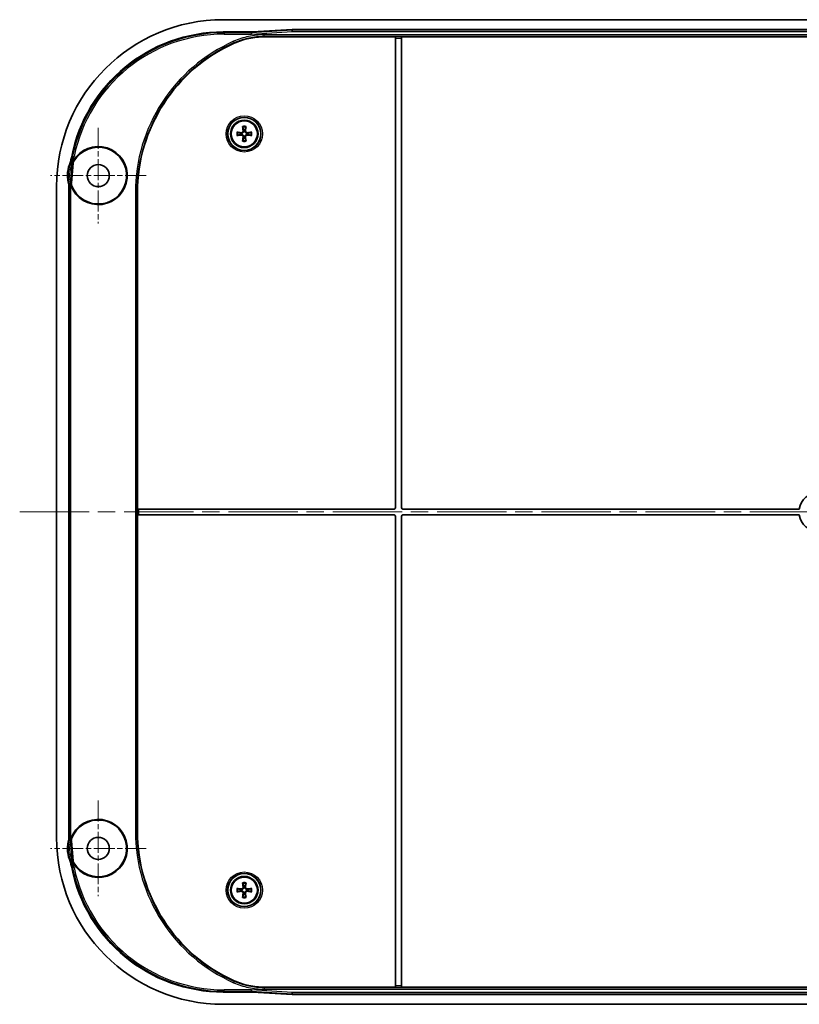
# Model space of a CAD drawing. Units: millimetres. Extents: x 36 to 5355, y 20 to 863.
# Drawn here: x 1854 to 2012, y 440 to 640 of the extents above; entities that cross this region are included whole.
import ezdxf

# ---------------------------------------------------------------- set-up
doc = ezdxf.new("R2010")
doc.units = ezdxf.units.MM
doc.header["$LTSCALE"] = 2.5
doc.linetypes.add('CHAIN', pattern=[0.3543, 0.2362, -0.0295, 0.0591, -0.0295])
for name, color, linetype, lineweight in [('Center Mark (ISO)', 131, 'Continuous', 18), ('Centerline (ISO)', 131, 'Continuous', 18), ('Visible (ISO)', 7, 'Continuous', 35), ('Visible Narrow (ISO)', 7, 'Continuous', 25)]:
    doc.layers.add(name, color=color, linetype=linetype, lineweight=lineweight)

msp = doc.modelspace()

# ---------------------------------------------------------------- linework, layer by layer
at = {"layer": 'Center Mark (ISO)', "linetype": 'CHAIN', "ltscale": 7.222748}
for p, q in [((1869.6018, 618.2458), (1869.6018, 598.7458)), ((1879.3518, 608.4958), (1859.8518, 608.4958)), ((1869.6018, 481.2458), (1869.6018, 461.7458)), ((1879.3518, 471.4958), (1859.8518, 471.4958))]:
    msp.add_line(p, q, dxfattribs=at)
at = {"layer": 'Centerline (ISO)', "linetype": 'CHAIN', "ltscale": 23.990969}
msp.add_line((1853.6018, 539.9958), (2179.1018, 539.9958), dxfattribs=at)
at = {"layer": 'Visible (ISO)'}
for p, q in [((2137.6269, 640.2458), (1895.0766, 640.2458)), ((1895.0803, 637.7439), (1901.0471, 637.7439)), ((1900.8409, 637.6012), (1901.0471, 637.7439)), ((1901.0471, 637.7439), (1909.0766, 638.2458)), ((1909.0766, 638.2458), (2123.6269, 638.2458)), ((1909.0766, 638.2458), (1909.0807, 638.1162)), ((1930.1518, 636.7633), (1903.4348, 636.7633)), ((1930.1518, 636.7629), (1930.1518, 636.7633)), ((1930.1518, 636.4631), (1930.1518, 636.7629)), ((1930.1518, 636.4631), (1930.1518, 540.8958)), ((1931.3518, 636.7633), (1931.3518, 636.7629)), ((2101.3518, 636.7633), (1931.3518, 636.7633)), ((1931.3518, 636.7629), (1931.3518, 636.4631)), ((1931.3518, 540.8958), (1931.3518, 636.4631)), ((1863.9858, 606.917), (1864.3676, 611.0715)), ((1864.5004, 611.0286), (1864.1243, 606.935)), ((1861.1018, 606.2709), (1861.1018, 473.7207)), ((1863.6036, 473.7244), (1863.6036, 606.2672)), ((1877.5772, 540.5958), (1877.5772, 604.9958)), ((1877.5772, 539.3958), (1877.5772, 540.5958)), ((1877.5772, 540.5958), (1877.8772, 540.5958)), ((1877.5772, 474.9958), (1877.5772, 539.3958)), ((1877.8772, 539.3958), (1877.5772, 539.3958)), ((1929.8518, 540.5958), (1877.8772, 540.5958)), ((1877.8772, 539.3958), (1929.8518, 539.3958)), ((2012.397, 540.5958), (1931.6518, 540.5958)), ((1931.6518, 539.3958), (2012.397, 539.3958)), ((1930.1518, 539.0958), (1930.1518, 443.5285)), ((1931.3518, 443.5285), (1931.3518, 539.0958)), ((1864.3676, 468.9201), (1863.9858, 473.0745)), ((1864.1243, 473.0566), (1864.5004, 468.963)), ((1903.4348, 443.2283), (1930.1518, 443.2283)), ((1930.1518, 443.2287), (1930.1518, 443.5285)), ((1930.1518, 443.2283), (1930.1518, 443.2287)), ((1931.3518, 443.5285), (1931.3518, 443.2287)), ((1931.3518, 443.2287), (1931.3518, 443.2283)), ((1931.3518, 443.2283), (2101.3518, 443.2283)), ((1901.0471, 442.2476), (1895.0803, 442.2476)), ((1901.0471, 442.2476), (1900.8409, 442.3904)), ((1909.0766, 441.7458), (1901.0471, 442.2476)), ((1909.0766, 441.7458), (1909.0807, 441.8754)), ((2123.6269, 441.7458), (1909.0766, 441.7458)), ((1895.0766, 439.7458), (2137.6269, 439.7458))]:
    msp.add_line(p, q, dxfattribs=at)
for centre, radius in [((1899.3518, 616.9958), 3.3555), ((1899.3518, 616.9958), 2.8), ((1899.3518, 616.9958), 2.6569), ((1869.6018, 608.4958), 2.25), ((1869.6018, 471.4958), 2.25), ((1899.3518, 462.9958), 3.3555), ((1899.3518, 462.9958), 2.8), ((1899.3518, 462.9958), 2.6569)]:
    msp.add_circle(centre, radius, dxfattribs=at)
for centre, radius, start, end in [((1910.9518, 604.9958), 33.3745, 114.135469, 180), ((1899.3518, 616.9958), 0.7522, 81.701022, 98.298978), ((1899.3518, 616.9958), 0.7522, 171.701022, 188.298978), ((1899.3518, 616.9958), 0.7522, 261.701022, 278.298978), ((1899.3518, 616.9958), 0.7522, 351.701022, 8.298978), ((1869.6018, 608.4958), 5.9127, 200.067205, 149.627225), ((1869.6018, 608.4958), 5.7765, 200.234308, 149.265692), ((1869.6018, 608.4958), 6.2765, 159.264273, 197.195882), ((2016.3518, 539.9958), 4, 8.626927, 171.373073), ((1929.8518, 540.8958), 0.3, 270, 0), ((1929.8518, 539.0958), 0.3, 0, 90), ((1931.6518, 540.8958), 0.3, 180, 270), ((1931.6518, 539.0958), 0.3, 90, 180), ((2016.3518, 539.9958), 4, 188.626927, 351.373073), ((1869.6018, 471.4958), 5.9127, 210.372775, 159.932795), ((1869.6018, 471.4958), 5.7765, 210.734308, 159.765692), ((1869.6018, 471.4958), 6.2765, 162.804118, 200.735727), ((1910.9518, 474.9958), 33.3745, 180, 245.864531), ((1899.3518, 462.9958), 0.7522, 81.701022, 98.298978), ((1899.3518, 462.9958), 0.7522, 171.701022, 188.298978), ((1899.3518, 462.9958), 0.7522, 261.701022, 278.298978), ((1899.3518, 462.9958), 0.7522, 351.701022, 8.298978)]:
    msp.add_arc(centre, radius, start, end, dxfattribs=at)
for centre, major_axis, ratio, start_param, end_param in [((1895.1269, 606.2207), (-24.0772, 24.0772), 0.99852398, 5.4985257, 7.06784492), ((1895.1269, 606.2207), (-22.3068, 22.3068), 0.99852398, 5.4985257, 6.87405833), ((1899.661, 617.0472), (0.8184, -4.9225), 0.08715574, 4.39754858, 4.56044699), ((1899.0425, 617.0472), (0.8184, 4.9225), 0.08715574, 4.86433097, 5.02722938), ((1899.3003, 616.6865), (-4.9225, 0.8184), 0.08715574, 4.86433097, 5.02722938), ((1899.3003, 617.3051), (4.9225, 0.8184), 0.08715574, 4.39754858, 4.56044699), ((1899.661, 616.9444), (-0.8184, -4.9225), 0.08715574, 4.86433097, 5.02722938), ((1899.0425, 616.9444), (-0.8184, 4.9225), 0.08715574, 4.39754858, 4.56044699), ((1899.4032, 616.6865), (-4.9225, -0.8184), 0.08715574, 4.39754858, 4.56044699), ((1899.4032, 617.3051), (4.9225, -0.8184), 0.08715574, 4.86433097, 5.02722938), ((1895.1269, 606.2207), (-22.3068, 22.3068), 0.99852398, 0.77282693, 0.78465961), ((1895.1269, 473.7709), (-24.0772, -24.0772), 0.99852398, 5.4985257, 7.06784492), ((1895.1269, 473.7709), (-22.3068, -22.3068), 0.99852398, 5.4985257, 5.51035838), ((1895.1269, 473.7709), (-22.3068, -22.3068), 0.99852398, 5.69231229, 7.06784492), ((1899.3003, 462.6865), (-4.9225, 0.8184), 0.08715574, 4.86433097, 5.02722938), ((1899.661, 463.0472), (0.8184, -4.9225), 0.08715574, 4.39754858, 4.56044699), ((1899.0425, 463.0472), (0.8184, 4.9225), 0.08715574, 4.86433097, 5.02722938), ((1899.4032, 462.6865), (-4.9225, -0.8184), 0.08715574, 4.39754858, 4.56044699), ((1899.3003, 463.3051), (4.9225, 0.8184), 0.08715574, 4.39754858, 4.56044699), ((1899.661, 462.9444), (-0.8184, -4.9225), 0.08715574, 4.86433097, 5.02722938), ((1899.0425, 462.9444), (-0.8184, 4.9225), 0.08715574, 4.39754858, 4.56044699), ((1899.4032, 463.3051), (4.9225, -0.8184), 0.08715574, 4.86433097, 5.02722938)]:
    msp.add_ellipse(centre, major_axis=major_axis, ratio=ratio, start_param=start_param, end_param=end_param, dxfattribs=at)
for points, knots in [([(1900.8409, 637.6012), (1900.8402, 637.5998), (1900.84, 637.591), (1900.8404, 637.5597), (1900.841, 637.5373), (1900.8429, 637.4821), (1900.8441, 637.4493), (1900.847, 637.3781), (1900.8486, 637.3398), (1900.8502, 637.3014)], [0, 0, 0, 0, 0.384052, 0.384052, 0.768104, 0.768104, 1.152156, 1.152156, 1.536208, 1.536208, 1.536208, 1.536208]), ([(1909.0807, 638.1162), (1909.0815, 638.1149), (1909.0822, 638.1061), (1909.0838, 638.0748), (1909.0846, 638.0524), (1909.0861, 637.9972), (1909.0869, 637.9644), (1909.0885, 637.8932), (1909.0893, 637.8548), (1909.09, 637.8164)], [0, 0, 0, 0, 0.3840515, 0.3840515, 0.768103, 0.768103, 1.1521545, 1.1521545, 1.536206, 1.536206, 1.536206, 1.536206]), ([(1897.3051, 635.4528), (1898.2664, 635.8835), (1899.2705, 636.2117), (1901.3308, 636.6522), (1902.3813, 636.7633), (1903.4348, 636.7633)], [0, 0, 0, 0, 0.316036338, 0.316036338, 0.632065655, 0.632065655, 0.632065655, 0.632065655]), ([(1899.2432, 617.7401), (1899.2455, 617.7288), (1899.2475, 617.7175), (1899.2604, 617.6284), (1899.255, 617.5434), (1899.2182, 617.4241), (1899.2014, 617.3856), (1899.1584, 617.3127), (1899.1322, 617.2783), (1899.0692, 617.2154), (1899.0348, 617.1892), (1898.962, 617.1462), (1898.9235, 617.1293), (1898.8041, 617.0926), (1898.7192, 617.0871), (1898.6414, 617.0984), (1898.6301, 617.1), (1898.6188, 617.102), (1898.6074, 617.1044)], [-0.110677855, -0.110677855, -0.110677855, -0.110677855, -0.106793518, -0.106793518, -0.080095138, -0.080095138, -0.066745948, -0.066745948, -0.053396759, -0.053396759, -0.040047569, -0.040047569, -0.026698379, -0.026698379, 0, 0, 0, 0.003884337, 0.003884337, 0.003884337, 0.003884337]), ([(1899.1131, 617.7218), (1899.121, 617.6697), (1899.1193, 617.6123), (1899.093, 617.5027), (1899.0684, 617.4504), (1899.0064, 617.3643), (1898.965, 617.3246), (1898.8699, 617.265), (1898.8162, 617.2451), (1898.7203, 617.2283), (1898.6725, 617.2273), (1898.6258, 617.2345)], [0, 0, 0, 0, 0.0159939883, 0.0159939883, 0.0319879766, 0.0319879766, 0.0478494771, 0.0478494771, 0.0637109777, 0.0637109777, 0.0772324549, 0.0772324549, 0.0772324549, 0.0772324549]), ([(1899.0354, 618.329), (1899.033, 618.3356), (1899.0301, 618.3455), (1899.0243, 618.3682), (1899.0202, 618.386), (1899.0135, 618.419), (1899.0096, 618.4402), (1899.0042, 618.4727), (1899.0017, 618.4892), (1898.9997, 618.5037)], [0.0504531653, 0.0504531653, 0.0504531653, 0.0504531653, 0.054935978, 0.054935978, 0.0604109936, 0.0604109936, 0.0658984783, 0.0658984783, 0.0702751219, 0.0702751219, 0.0702751219, 0.0702751219]), ([(1900.0961, 617.1044), (1900.0847, 617.102), (1900.0734, 617.1), (1899.9843, 617.0871), (1899.8994, 617.0926), (1899.78, 617.1293), (1899.7415, 617.1462), (1899.6687, 617.1892), (1899.6343, 617.2154), (1899.5713, 617.2783), (1899.5451, 617.3127), (1899.5021, 617.3856), (1899.4853, 617.4241), (1899.4485, 617.5434), (1899.4431, 617.6284), (1899.4543, 617.7061), (1899.456, 617.7175), (1899.458, 617.7288), (1899.4603, 617.7401)], [-0.110677855, -0.110677855, -0.110677855, -0.110677855, -0.106793518, -0.106793518, -0.080095138, -0.080095138, -0.066745948, -0.066745948, -0.053396759, -0.053396759, -0.040047569, -0.040047569, -0.026698379, -0.026698379, 0, 0, 0, 0.003884337, 0.003884337, 0.003884337, 0.003884337]), ([(1900.0777, 617.2345), (1900.0256, 617.2265), (1899.9682, 617.2282), (1899.8586, 617.2545), (1899.8064, 617.2791), (1899.7203, 617.3411), (1899.6806, 617.3826), (1899.621, 617.4777), (1899.6011, 617.5313), (1899.5842, 617.6272), (1899.5833, 617.675), (1899.5904, 617.7218)], [0, 0, 0, 0, 0.0159939883, 0.0159939883, 0.0319879766, 0.0319879766, 0.0478494771, 0.0478494771, 0.0637109777, 0.0637109777, 0.0772324549, 0.0772324549, 0.0772324549, 0.0772324549]), ([(1899.7038, 618.5037), (1899.7018, 618.4892), (1899.6993, 618.4727), (1899.6939, 618.4402), (1899.69, 618.419), (1899.6833, 618.386), (1899.6792, 618.3682), (1899.6734, 618.3455), (1899.6705, 618.3356), (1899.6682, 618.329)], [0.0176415655, 0.0176415655, 0.0176415655, 0.0176415655, 0.0220182091, 0.0220182091, 0.0275056937, 0.0275056937, 0.0329807094, 0.0329807094, 0.0374635221, 0.0374635221, 0.0374635221, 0.0374635221]), ([(1897.8438, 617.3479), (1897.8584, 617.3459), (1897.8749, 617.3434), (1897.9073, 617.338), (1897.9285, 617.3341), (1897.9616, 617.3273), (1897.9793, 617.3233), (1898.0021, 617.3174), (1898.0119, 617.3145), (1898.0186, 617.3122)], [0.0176415655, 0.0176415655, 0.0176415655, 0.0176415655, 0.0220182091, 0.0220182091, 0.0275056937, 0.0275056937, 0.0329807094, 0.0329807094, 0.0374635221, 0.0374635221, 0.0374635221, 0.0374635221]), ([(1898.0186, 616.6794), (1898.0119, 616.677), (1898.0021, 616.6742), (1897.9793, 616.6683), (1897.9616, 616.6643), (1897.9285, 616.6575), (1897.9073, 616.6536), (1897.8749, 616.6482), (1897.8584, 616.6457), (1897.8438, 616.6437)], [0.0504531653, 0.0504531653, 0.0504531653, 0.0504531653, 0.054935978, 0.054935978, 0.0604109936, 0.0604109936, 0.0658984783, 0.0658984783, 0.0702751219, 0.0702751219, 0.0702751219, 0.0702751219]), ([(1898.6074, 616.8872), (1898.6188, 616.8896), (1898.6301, 616.8916), (1898.7192, 616.9044), (1898.8041, 616.899), (1898.9235, 616.8622), (1898.962, 616.8454), (1899.0348, 616.8024), (1899.0692, 616.7762), (1899.1322, 616.7133), (1899.1584, 616.6789), (1899.2014, 616.606), (1899.2182, 616.5675), (1899.255, 616.4482), (1899.2604, 616.3632), (1899.2492, 616.2854), (1899.2475, 616.2741), (1899.2455, 616.2628), (1899.2432, 616.2515)], [-0.110677855, -0.110677855, -0.110677855, -0.110677855, -0.106793518, -0.106793518, -0.080095138, -0.080095138, -0.066745948, -0.066745948, -0.053396759, -0.053396759, -0.040047569, -0.040047569, -0.026698379, -0.026698379, 0, 0, 0, 0.003884337, 0.003884337, 0.003884337, 0.003884337]), ([(1898.6258, 616.7571), (1898.6779, 616.7651), (1898.7353, 616.7634), (1898.8449, 616.7371), (1898.8971, 616.7125), (1898.9832, 616.6504), (1899.0229, 616.609), (1899.0825, 616.5139), (1899.1024, 616.4603), (1899.1193, 616.3644), (1899.1202, 616.3166), (1899.1131, 616.2698)], [0, 0, 0, 0, 0.0159939883, 0.0159939883, 0.0319879766, 0.0319879766, 0.0478494771, 0.0478494771, 0.0637109777, 0.0637109777, 0.0772324549, 0.0772324549, 0.0772324549, 0.0772324549]), ([(1898.9997, 615.4879), (1899.0017, 615.5024), (1899.0042, 615.5189), (1899.0096, 615.5514), (1899.0135, 615.5725), (1899.0202, 615.6056), (1899.0243, 615.6234), (1899.0301, 615.6461), (1899.033, 615.656), (1899.0354, 615.6626)], [0.0176415655, 0.0176415655, 0.0176415655, 0.0176415655, 0.0220182091, 0.0220182091, 0.0275056937, 0.0275056937, 0.0329807094, 0.0329807094, 0.0374635221, 0.0374635221, 0.0374635221, 0.0374635221]), ([(1899.4603, 616.2515), (1899.458, 616.2628), (1899.456, 616.2741), (1899.4431, 616.3632), (1899.4485, 616.4482), (1899.4853, 616.5675), (1899.5021, 616.606), (1899.5451, 616.6789), (1899.5713, 616.7133), (1899.6343, 616.7762), (1899.6687, 616.8024), (1899.7415, 616.8454), (1899.78, 616.8622), (1899.8994, 616.899), (1899.9843, 616.9044), (1900.0621, 616.8932), (1900.0734, 616.8916), (1900.0847, 616.8896), (1900.0961, 616.8872)], [-0.110677855, -0.110677855, -0.110677855, -0.110677855, -0.106793518, -0.106793518, -0.080095138, -0.080095138, -0.066745948, -0.066745948, -0.053396759, -0.053396759, -0.040047569, -0.040047569, -0.026698379, -0.026698379, 0, 0, 0, 0.003884337, 0.003884337, 0.003884337, 0.003884337]), ([(1899.5904, 616.2698), (1899.5825, 616.3219), (1899.5842, 616.3793), (1899.6105, 616.4889), (1899.6351, 616.5411), (1899.6971, 616.6273), (1899.7385, 616.667), (1899.8336, 616.7265), (1899.8873, 616.7464), (1899.9832, 616.7633), (1900.031, 616.7643), (1900.0777, 616.7571)], [0, 0, 0, 0, 0.0159939883, 0.0159939883, 0.0319879766, 0.0319879766, 0.0478494771, 0.0478494771, 0.0637109777, 0.0637109777, 0.0772324549, 0.0772324549, 0.0772324549, 0.0772324549]), ([(1899.6682, 615.6626), (1899.6705, 615.656), (1899.6734, 615.6461), (1899.6792, 615.6234), (1899.6833, 615.6056), (1899.69, 615.5725), (1899.6939, 615.5514), (1899.6993, 615.5189), (1899.7018, 615.5024), (1899.7038, 615.4879)], [0.0504531653, 0.0504531653, 0.0504531653, 0.0504531653, 0.054935978, 0.054935978, 0.0604109936, 0.0604109936, 0.0658984783, 0.0658984783, 0.0702751219, 0.0702751219, 0.0702751219, 0.0702751219]), ([(1900.6849, 617.3122), (1900.6916, 617.3145), (1900.7014, 617.3174), (1900.7242, 617.3233), (1900.7419, 617.3273), (1900.775, 617.3341), (1900.7962, 617.338), (1900.8286, 617.3434), (1900.8451, 617.3459), (1900.8597, 617.3479)], [0.0504531653, 0.0504531653, 0.0504531653, 0.0504531653, 0.054935978, 0.054935978, 0.0604109936, 0.0604109936, 0.0658984783, 0.0658984783, 0.0702751219, 0.0702751219, 0.0702751219, 0.0702751219]), ([(1900.8597, 616.6437), (1900.8451, 616.6457), (1900.8286, 616.6482), (1900.7962, 616.6536), (1900.775, 616.6575), (1900.7419, 616.6643), (1900.7242, 616.6683), (1900.7014, 616.6742), (1900.6916, 616.677), (1900.6849, 616.6794)], [0.0176415655, 0.0176415655, 0.0176415655, 0.0176415655, 0.0220182091, 0.0220182091, 0.0275056937, 0.0275056937, 0.0329807094, 0.0329807094, 0.0374635221, 0.0374635221, 0.0374635221, 0.0374635221]), ([(1864.1937, 612.337), (1864.1395, 612.0611), (1864.0738, 611.7877), (1863.9196, 611.2474), (1863.8312, 610.9807), (1863.7318, 610.718)], [0, 0, 0, 0, 0.084328937, 0.084328937, 0.168574193, 0.168574193, 0.168574193, 0.168574193]), ([(1864.3676, 611.0715), (1864.3743, 611.1443), (1864.3889, 611.2162), (1864.4337, 611.3554), (1864.4636, 611.4223), (1864.5005, 611.4854)], [0, 0, 0, 0, 0.0219323409, 0.0219323409, 0.0438648221, 0.0438648221, 0.0438648221, 0.0438648221]), ([(1864.5004, 611.0286), (1864.5072, 611.1025), (1864.5222, 611.1753), (1864.568, 611.3164), (1864.5987, 611.3842), (1864.6366, 611.4479)], [0, 0, 0, 0, 0.0222486042, 0.0222486042, 0.0444973592, 0.0444973592, 0.0444973592, 0.0444973592]), ([(1863.9972, 606.6506), (1863.9782, 606.6478), (1863.9595, 606.6449), (1863.9049, 606.6367), (1863.8716, 606.6317), (1863.8151, 606.6232), (1863.7924, 606.6198), (1863.7606, 606.6151), (1863.7517, 606.6137), (1863.7502, 606.6135)], [0.0052312735, 0.0052312735, 0.0052312735, 0.0052312735, 0.0111228286, 0.0111228286, 0.0229634466, 0.0229634466, 0.0346371219, 0.0346371219, 0.0462196281, 0.0462196281, 0.0462196281, 0.0462196281]), ([(1863.9972, 606.6506), (1863.9997, 606.6367), (1864.0025, 606.6228), (1864.0148, 606.5672), (1864.0267, 606.526), (1864.0412, 606.4859)], [0.0267737572, 0.0267737572, 0.0267737572, 0.0267737572, 0.0310432783, 0.0310432783, 0.0439382798, 0.0439382798, 0.0439382798, 0.0439382798]), ([(1864.1817, 606.4979), (1864.1561, 606.5675), (1864.1383, 606.6397), (1864.1189, 606.7868), (1864.1175, 606.8612), (1864.1243, 606.935)], [0, 0, 0, 0, 0.02224875, 0.02224875, 0.0444973592, 0.0444973592, 0.0444973592, 0.0444973592]), ([(1863.9972, 473.3409), (1863.9782, 473.3438), (1863.9595, 473.3467), (1863.9049, 473.3549), (1863.8716, 473.3599), (1863.8151, 473.3684), (1863.7924, 473.3718), (1863.7606, 473.3765), (1863.7517, 473.3779), (1863.7502, 473.3781)], [-0.0409648404, -0.0409648404, -0.0409648404, -0.0409648404, -0.0350766651, -0.0350766651, -0.0232428399, -0.0232428399, -0.0115758615, -0.0115758615, 0, 0, 0, 0]), ([(1863.9972, 473.3409), (1863.9848, 473.2712), (1863.9804, 473.2042), (1863.9822, 473.1323), (1863.9825, 473.1231), (1863.983, 473.1139)], [-0.0254966335, -0.0254966335, -0.0254966335, -0.0254966335, -0.0067133051, -0.0067133051, -0.0039500599, -0.0039500599, -0.0039500599, -0.0039500599]), ([(1864.1243, 473.0566), (1864.1175, 473.1304), (1864.1189, 473.2048), (1864.1383, 473.3518), (1864.1561, 473.4241), (1864.1817, 473.4937)], [0, 0, 0, 0, 0.0222486042, 0.0222486042, 0.0444973592, 0.0444973592, 0.0444973592, 0.0444973592]), ([(1863.7318, 469.2735), (1863.8312, 469.0109), (1863.9196, 468.7442), (1864.0738, 468.2039), (1864.1395, 467.9305), (1864.1937, 467.6546)], [0, 0, 0, 0, 0.084244553, 0.084244553, 0.16857433, 0.16857433, 0.16857433, 0.16857433]), ([(1864.5005, 468.5062), (1864.4636, 468.5693), (1864.4337, 468.6362), (1864.3889, 468.7754), (1864.3743, 468.8473), (1864.3676, 468.9201)], [0, 0, 0, 0, 0.0219324766, 0.0219324766, 0.0438648221, 0.0438648221, 0.0438648221, 0.0438648221]), ([(1864.6366, 468.5437), (1864.5987, 468.6074), (1864.568, 468.6752), (1864.5222, 468.8162), (1864.5072, 468.8891), (1864.5004, 468.963)], [0, 0, 0, 0, 0.0222487501, 0.0222487501, 0.0444973592, 0.0444973592, 0.0444973592, 0.0444973592]), ([(1897.8438, 463.3479), (1897.8584, 463.3459), (1897.8749, 463.3434), (1897.9073, 463.338), (1897.9285, 463.3341), (1897.9616, 463.3273), (1897.9793, 463.3233), (1898.0021, 463.3174), (1898.0119, 463.3145), (1898.0186, 463.3122)], [0.0176415655, 0.0176415655, 0.0176415655, 0.0176415655, 0.0220182091, 0.0220182091, 0.0275056937, 0.0275056937, 0.0329807094, 0.0329807094, 0.0374635221, 0.0374635221, 0.0374635221, 0.0374635221]), ([(1899.2432, 463.7401), (1899.2455, 463.7288), (1899.2475, 463.7175), (1899.2604, 463.6284), (1899.255, 463.5434), (1899.2182, 463.4241), (1899.2014, 463.3856), (1899.1584, 463.3127), (1899.1322, 463.2783), (1899.0692, 463.2154), (1899.0348, 463.1892), (1898.962, 463.1462), (1898.9235, 463.1293), (1898.8041, 463.0926), (1898.7192, 463.0871), (1898.6414, 463.0984), (1898.6301, 463.1), (1898.6188, 463.102), (1898.6074, 463.1044)], [-0.110677855, -0.110677855, -0.110677855, -0.110677855, -0.106793518, -0.106793518, -0.080095138, -0.080095138, -0.066745948, -0.066745948, -0.053396759, -0.053396759, -0.040047569, -0.040047569, -0.026698379, -0.026698379, 0, 0, 0, 0.003884337, 0.003884337, 0.003884337, 0.003884337]), ([(1899.1131, 463.7218), (1899.121, 463.6697), (1899.1193, 463.6123), (1899.093, 463.5027), (1899.0684, 463.4504), (1899.0064, 463.3643), (1898.965, 463.3246), (1898.8699, 463.265), (1898.8162, 463.2451), (1898.7203, 463.2283), (1898.6725, 463.2273), (1898.6258, 463.2345)], [0, 0, 0, 0, 0.0159939883, 0.0159939883, 0.0319879766, 0.0319879766, 0.0478494771, 0.0478494771, 0.0637109777, 0.0637109777, 0.0772324549, 0.0772324549, 0.0772324549, 0.0772324549]), ([(1899.0354, 464.329), (1899.033, 464.3356), (1899.0301, 464.3455), (1899.0243, 464.3682), (1899.0202, 464.386), (1899.0135, 464.419), (1899.0096, 464.4402), (1899.0042, 464.4727), (1899.0017, 464.4892), (1898.9997, 464.5037)], [0.0504531653, 0.0504531653, 0.0504531653, 0.0504531653, 0.054935978, 0.054935978, 0.0604109936, 0.0604109936, 0.0658984783, 0.0658984783, 0.0702751219, 0.0702751219, 0.0702751219, 0.0702751219]), ([(1900.0961, 463.1044), (1900.0847, 463.102), (1900.0734, 463.1), (1899.9843, 463.0871), (1899.8994, 463.0926), (1899.78, 463.1293), (1899.7415, 463.1462), (1899.6687, 463.1892), (1899.6343, 463.2154), (1899.5713, 463.2783), (1899.5451, 463.3127), (1899.5021, 463.3856), (1899.4853, 463.4241), (1899.4485, 463.5434), (1899.4431, 463.6284), (1899.4543, 463.7061), (1899.456, 463.7175), (1899.458, 463.7288), (1899.4603, 463.7401)], [-0.110677855, -0.110677855, -0.110677855, -0.110677855, -0.106793518, -0.106793518, -0.080095138, -0.080095138, -0.066745948, -0.066745948, -0.053396759, -0.053396759, -0.040047569, -0.040047569, -0.026698379, -0.026698379, 0, 0, 0, 0.003884337, 0.003884337, 0.003884337, 0.003884337]), ([(1900.0777, 463.2345), (1900.0256, 463.2265), (1899.9682, 463.2282), (1899.8586, 463.2545), (1899.8064, 463.2791), (1899.7203, 463.3411), (1899.6806, 463.3826), (1899.621, 463.4777), (1899.6011, 463.5313), (1899.5842, 463.6272), (1899.5833, 463.675), (1899.5904, 463.7218)], [0, 0, 0, 0, 0.0159939883, 0.0159939883, 0.0319879766, 0.0319879766, 0.0478494771, 0.0478494771, 0.0637109777, 0.0637109777, 0.0772324549, 0.0772324549, 0.0772324549, 0.0772324549]), ([(1899.7038, 464.5037), (1899.7018, 464.4892), (1899.6993, 464.4727), (1899.6939, 464.4402), (1899.69, 464.419), (1899.6833, 464.386), (1899.6792, 464.3682), (1899.6734, 464.3455), (1899.6705, 464.3356), (1899.6682, 464.329)], [0.0176415655, 0.0176415655, 0.0176415655, 0.0176415655, 0.0220182091, 0.0220182091, 0.0275056937, 0.0275056937, 0.0329807094, 0.0329807094, 0.0374635221, 0.0374635221, 0.0374635221, 0.0374635221]), ([(1900.6849, 463.3122), (1900.6916, 463.3145), (1900.7014, 463.3174), (1900.7242, 463.3233), (1900.7419, 463.3273), (1900.775, 463.3341), (1900.7962, 463.338), (1900.8286, 463.3434), (1900.8451, 463.3459), (1900.8597, 463.3479)], [0.0504531653, 0.0504531653, 0.0504531653, 0.0504531653, 0.054935978, 0.054935978, 0.0604109936, 0.0604109936, 0.0658984783, 0.0658984783, 0.0702751219, 0.0702751219, 0.0702751219, 0.0702751219]), ([(1898.0186, 462.6794), (1898.0119, 462.677), (1898.0021, 462.6742), (1897.9793, 462.6683), (1897.9616, 462.6643), (1897.9285, 462.6575), (1897.9073, 462.6536), (1897.8749, 462.6482), (1897.8584, 462.6457), (1897.8438, 462.6437)], [0.0504531653, 0.0504531653, 0.0504531653, 0.0504531653, 0.054935978, 0.054935978, 0.0604109936, 0.0604109936, 0.0658984783, 0.0658984783, 0.0702751219, 0.0702751219, 0.0702751219, 0.0702751219]), ([(1898.6074, 462.8872), (1898.6188, 462.8896), (1898.6301, 462.8916), (1898.7192, 462.9044), (1898.8041, 462.899), (1898.9235, 462.8622), (1898.962, 462.8454), (1899.0348, 462.8024), (1899.0692, 462.7762), (1899.1322, 462.7133), (1899.1584, 462.6789), (1899.2014, 462.606), (1899.2182, 462.5675), (1899.255, 462.4482), (1899.2604, 462.3632), (1899.2492, 462.2854), (1899.2475, 462.2741), (1899.2455, 462.2628), (1899.2432, 462.2515)], [-0.110677855, -0.110677855, -0.110677855, -0.110677855, -0.106793518, -0.106793518, -0.080095138, -0.080095138, -0.066745948, -0.066745948, -0.053396759, -0.053396759, -0.040047569, -0.040047569, -0.026698379, -0.026698379, 0, 0, 0, 0.003884337, 0.003884337, 0.003884337, 0.003884337]), ([(1898.6258, 462.7571), (1898.6779, 462.7651), (1898.7353, 462.7634), (1898.8449, 462.7371), (1898.8971, 462.7125), (1898.9832, 462.6504), (1899.0229, 462.609), (1899.0825, 462.5139), (1899.1024, 462.4603), (1899.1193, 462.3644), (1899.1202, 462.3166), (1899.1131, 462.2698)], [0, 0, 0, 0, 0.0159939883, 0.0159939883, 0.0319879766, 0.0319879766, 0.0478494771, 0.0478494771, 0.0637109777, 0.0637109777, 0.0772324549, 0.0772324549, 0.0772324549, 0.0772324549]), ([(1898.9997, 461.4879), (1899.0017, 461.5024), (1899.0042, 461.5189), (1899.0096, 461.5514), (1899.0135, 461.5725), (1899.0202, 461.6056), (1899.0243, 461.6234), (1899.0301, 461.6461), (1899.033, 461.656), (1899.0354, 461.6626)], [0.0176415655, 0.0176415655, 0.0176415655, 0.0176415655, 0.0220182091, 0.0220182091, 0.0275056937, 0.0275056937, 0.0329807094, 0.0329807094, 0.0374635221, 0.0374635221, 0.0374635221, 0.0374635221]), ([(1899.4603, 462.2515), (1899.458, 462.2628), (1899.456, 462.2741), (1899.4431, 462.3632), (1899.4485, 462.4482), (1899.4853, 462.5675), (1899.5021, 462.606), (1899.5451, 462.6789), (1899.5713, 462.7133), (1899.6343, 462.7762), (1899.6687, 462.8024), (1899.7415, 462.8454), (1899.78, 462.8622), (1899.8994, 462.899), (1899.9843, 462.9044), (1900.0621, 462.8932), (1900.0734, 462.8916), (1900.0847, 462.8896), (1900.0961, 462.8872)], [-0.110677855, -0.110677855, -0.110677855, -0.110677855, -0.106793518, -0.106793518, -0.080095138, -0.080095138, -0.066745948, -0.066745948, -0.053396759, -0.053396759, -0.040047569, -0.040047569, -0.026698379, -0.026698379, 0, 0, 0, 0.003884337, 0.003884337, 0.003884337, 0.003884337]), ([(1899.5904, 462.2698), (1899.5825, 462.3219), (1899.5842, 462.3793), (1899.6105, 462.4889), (1899.6351, 462.5411), (1899.6971, 462.6273), (1899.7385, 462.667), (1899.8336, 462.7265), (1899.8873, 462.7464), (1899.9832, 462.7633), (1900.031, 462.7643), (1900.0777, 462.7571)], [0, 0, 0, 0, 0.0159939883, 0.0159939883, 0.0319879766, 0.0319879766, 0.0478494771, 0.0478494771, 0.0637109777, 0.0637109777, 0.0772324549, 0.0772324549, 0.0772324549, 0.0772324549]), ([(1899.6682, 461.6626), (1899.6705, 461.656), (1899.6734, 461.6461), (1899.6792, 461.6234), (1899.6833, 461.6056), (1899.69, 461.5725), (1899.6939, 461.5514), (1899.6993, 461.5189), (1899.7018, 461.5024), (1899.7038, 461.4879)], [0.0504531653, 0.0504531653, 0.0504531653, 0.0504531653, 0.054935978, 0.054935978, 0.0604109936, 0.0604109936, 0.0658984783, 0.0658984783, 0.0702751219, 0.0702751219, 0.0702751219, 0.0702751219]), ([(1900.8597, 462.6437), (1900.8451, 462.6457), (1900.8286, 462.6482), (1900.7962, 462.6536), (1900.775, 462.6575), (1900.7419, 462.6643), (1900.7242, 462.6683), (1900.7014, 462.6742), (1900.6916, 462.677), (1900.6849, 462.6794)], [0.0176415655, 0.0176415655, 0.0176415655, 0.0176415655, 0.0220182091, 0.0220182091, 0.0275056937, 0.0275056937, 0.0329807094, 0.0329807094, 0.0374635221, 0.0374635221, 0.0374635221, 0.0374635221]), ([(1903.4348, 443.2283), (1902.3813, 443.2283), (1901.3308, 443.3394), (1899.2705, 443.7798), (1898.2664, 444.1081), (1897.3051, 444.5388)], [0, 0, 0, 0, 0.316029125, 0.316029125, 0.632065656, 0.632065656, 0.632065656, 0.632065656]), ([(1900.8408, 442.3904), (1900.8416, 442.3919), (1900.8424, 442.4008), (1900.844, 442.4321), (1900.8447, 442.4546), (1900.8463, 442.5098), (1900.8471, 442.5425), (1900.8487, 442.6136), (1900.8494, 442.6519), (1900.8502, 442.6902)], [0, 0, 0, 0, 0.38316818, 0.38316818, 0.76633636, 0.76633636, 1.14950454, 1.14950454, 1.53267272, 1.53267272, 1.53267272, 1.53267272]), ([(1909.0807, 441.8754), (1909.08, 441.8768), (1909.0798, 441.8856), (1909.0801, 441.9169), (1909.0808, 441.9393), (1909.0827, 441.9945), (1909.0839, 442.0273), (1909.0868, 442.0985), (1909.0884, 442.1368), (1909.09, 442.1752)], [0, 0, 0, 0, 0.3840515, 0.3840515, 0.768103, 0.768103, 1.1521545, 1.1521545, 1.536206, 1.536206, 1.536206, 1.536206])]:
    msp.add_open_spline(points, degree=3, knots=knots, dxfattribs=at)
for points, weights in [([(1899.0354, 618.329), (1899.1682, 617.9535), (1899.2421, 617.7432)], [1.00583507393, 1.04670838811, 1.00065798919]), ([(1899.4614, 617.7432), (1899.5353, 617.9535), (1899.6682, 618.329)], [1.00065798919, 1.04670838811, 1.00583507393]), ([(1898.6043, 617.1054), (1898.394, 617.1793), (1898.0186, 617.3122)], [1.00065798919, 1.04670838812, 1.00583507393]), ([(1898.0186, 616.6794), (1898.394, 616.8123), (1898.6043, 616.8861)], [1.00583507393, 1.04670838812, 1.00065798919]), ([(1899.2421, 616.2484), (1899.1682, 616.0381), (1899.0354, 615.6626)], [1.00065798919, 1.04670838811, 1.00583507393]), ([(1899.6682, 615.6626), (1899.5353, 616.0381), (1899.4614, 616.2484)], [1.00583507393, 1.04670838811, 1.00065798919]), ([(1900.6849, 617.3122), (1900.3095, 617.1793), (1900.0992, 617.1054)], [1.00583507393, 1.04670838812, 1.00065798919]), ([(1900.0992, 616.8861), (1900.3095, 616.8123), (1900.6849, 616.6794)], [1.00065798919, 1.04670838812, 1.00583507393]), ([(1898.6043, 463.1054), (1898.394, 463.1793), (1898.0186, 463.3122)], [1.00065798919, 1.04670838812, 1.00583507393]), ([(1899.0354, 464.329), (1899.1682, 463.9535), (1899.2421, 463.7432)], [1.00583507393, 1.04670838811, 1.00065798919]), ([(1899.4614, 463.7432), (1899.5353, 463.9535), (1899.6682, 464.329)], [1.00065798919, 1.04670838811, 1.00583507393]), ([(1900.6849, 463.3122), (1900.3095, 463.1793), (1900.0992, 463.1054)], [1.00583507393, 1.04670838812, 1.00065798919]), ([(1898.0186, 462.6794), (1898.394, 462.8123), (1898.6043, 462.8861)], [1.00583507393, 1.04670838812, 1.00065798919]), ([(1899.2421, 462.2484), (1899.1682, 462.0381), (1899.0354, 461.6626)], [1.00065798919, 1.04670838811, 1.00583507393]), ([(1899.6682, 461.6626), (1899.5353, 462.0381), (1899.4614, 462.2484)], [1.00583507393, 1.04670838811, 1.00065798919]), ([(1900.0992, 462.8861), (1900.3095, 462.8123), (1900.6849, 462.6794)], [1.00065798919, 1.04670838812, 1.00583507393])]:
    msp.add_rational_spline(points, weights, degree=2, dxfattribs=at)
for points in [[(1899.2421, 617.7432), (1899.2425, 617.7422), (1899.2428, 617.7411), (1899.2432, 617.7401)], [(1899.4603, 617.7401), (1899.4607, 617.7411), (1899.461, 617.7422), (1899.4614, 617.7432)], [(1898.6074, 617.1044), (1898.6064, 617.1047), (1898.6054, 617.1051), (1898.6043, 617.1054)], [(1898.6043, 616.8861), (1898.6054, 616.8865), (1898.6064, 616.8869), (1898.6074, 616.8872)], [(1899.2432, 616.2515), (1899.2428, 616.2504), (1899.2425, 616.2494), (1899.2421, 616.2484)], [(1899.4614, 616.2484), (1899.461, 616.2494), (1899.4607, 616.2504), (1899.4603, 616.2515)], [(1900.0992, 617.1054), (1900.0981, 617.1051), (1900.0971, 617.1047), (1900.0961, 617.1044)], [(1900.0961, 616.8872), (1900.0971, 616.8869), (1900.0981, 616.8865), (1900.0992, 616.8861)], [(1863.7501, 606.6135), (1863.702, 606.6222), (1863.6538, 606.6311), (1863.6058, 606.6402)], [(1863.7502, 606.6135), (1863.7501, 606.6135), (1863.7501, 606.6135), (1863.7501, 606.6135)], [(1863.983, 606.8776), (1863.9792, 606.8054), (1863.9832, 606.7292), (1863.9972, 606.6506)], [(1863.983, 606.8776), (1863.9837, 606.8908), (1863.9846, 606.9039), (1863.9858, 606.917)], [(1864.0412, 606.4859), (1864.0434, 606.4796), (1864.0457, 606.4733), (1864.048, 606.467)], [(1863.6058, 473.3514), (1863.6538, 473.3605), (1863.702, 473.3694), (1863.7501, 473.3781)], [(1863.7501, 473.3781), (1863.7501, 473.3781), (1863.7501, 473.3781), (1863.7502, 473.3781)], [(1864.0412, 473.5057), (1864.0227, 473.4547), (1864.0076, 473.3996), (1863.9972, 473.3409)], [(1864.048, 473.5246), (1864.0457, 473.5183), (1864.0434, 473.512), (1864.0412, 473.5057)], [(1863.9858, 473.0745), (1863.9846, 473.0877), (1863.9837, 473.1008), (1863.983, 473.1139)], [(1899.2421, 463.7432), (1899.2425, 463.7422), (1899.2428, 463.7411), (1899.2432, 463.7401)], [(1899.4603, 463.7401), (1899.4607, 463.7411), (1899.461, 463.7422), (1899.4614, 463.7432)], [(1898.6074, 463.1044), (1898.6064, 463.1047), (1898.6054, 463.1051), (1898.6043, 463.1054)], [(1898.6043, 462.8861), (1898.6054, 462.8865), (1898.6064, 462.8869), (1898.6074, 462.8872)], [(1899.2432, 462.2515), (1899.2428, 462.2504), (1899.2425, 462.2494), (1899.2421, 462.2484)], [(1899.4614, 462.2484), (1899.461, 462.2494), (1899.4607, 462.2504), (1899.4603, 462.2515)], [(1900.0992, 463.1054), (1900.0981, 463.1051), (1900.0971, 463.1047), (1900.0961, 463.1044)], [(1900.0961, 462.8872), (1900.0971, 462.8869), (1900.0981, 462.8865), (1900.0992, 462.8861)]]:
    msp.add_open_spline(points, degree=3, dxfattribs=at)
at = {"layer": 'Visible Narrow (ISO)'}
for p, q in [((1895.0803, 637.7439), (1895.2231, 637.6012)), ((1900.8409, 637.6012), (1895.2231, 637.6012)), ((1895.2231, 637.6012), (1895.2231, 637.3014)), ((1909.0807, 638.1162), (1900.8409, 637.6012)), ((1900.8502, 637.3014), (1909.09, 637.8164)), ((2123.6228, 638.1162), (1909.0807, 638.1162)), ((1909.09, 637.8164), (2123.6135, 637.8164)), ((1895.2231, 637.3014), (1900.8502, 637.3014)), ((1897.2989, 635.5728), (1897.1766, 635.8466)), ((1903.4108, 636.8754), (1903.4108, 637.1752)), ((2129.2927, 637.1752), (1903.4108, 637.1752)), ((1903.4108, 636.8754), (2129.2927, 636.8754)), ((1931.3518, 636.7629), (1930.1518, 636.7629)), ((1930.1518, 636.4631), (1931.3518, 636.4631)), ((1899.1131, 617.7218), (1899.2421, 617.7432)), ((1899.5904, 617.7218), (1899.4614, 617.7432)), ((1898.6258, 617.2345), (1898.6043, 617.1054)), ((1898.6258, 616.7571), (1898.6043, 616.8861)), ((1899.1131, 616.2698), (1899.2421, 616.2484)), ((1899.5904, 616.2698), (1899.4614, 616.2484)), ((1900.0777, 617.2345), (1900.0992, 617.1054)), ((1900.0777, 616.7571), (1900.0992, 616.8861)), ((1864.3846, 612.4341), (1864.6782, 612.3741)), ((1863.8853, 610.7556), (1864.1641, 610.6453)), ((1863.7464, 606.1245), (1863.6036, 606.2672)), ((1863.7464, 606.1245), (1864.0461, 606.1245)), ((1863.7464, 606.1245), (1863.7464, 473.8671)), ((1864.0461, 473.8671), (1864.0461, 606.1245)), ((1877.4651, 604.9958), (1877.1653, 604.9958)), ((1877.1653, 604.9958), (1877.1653, 474.9958)), ((1877.4651, 474.9958), (1877.4651, 604.9958)), ((1877.4651, 604.9958), (1877.5772, 604.9958)), ((1877.8772, 539.3958), (1877.8772, 540.5958)), ((1863.6036, 473.7244), (1863.7464, 473.8671)), ((1863.7464, 473.8671), (1864.0461, 473.8671)), ((1877.4651, 474.9958), (1877.1653, 474.9958)), ((1877.4651, 474.9958), (1877.5772, 474.9958)), ((1863.8853, 469.236), (1864.1641, 469.3462)), ((1864.3846, 467.5575), (1864.6782, 467.6175)), ((1898.6258, 463.2345), (1898.6043, 463.1054)), ((1899.1131, 463.7218), (1899.2421, 463.7432)), ((1899.5904, 463.7218), (1899.4614, 463.7432)), ((1900.0777, 463.2345), (1900.0992, 463.1054)), ((1898.6258, 462.7571), (1898.6043, 462.8861)), ((1899.1131, 462.2698), (1899.2421, 462.2484)), ((1899.5904, 462.2698), (1899.4614, 462.2484)), ((1900.0777, 462.7571), (1900.0992, 462.8861)), ((1897.2989, 444.4188), (1897.1766, 444.145)), ((1903.4108, 443.1162), (1903.4108, 442.8164)), ((2129.2927, 443.1162), (1903.4108, 443.1162)), ((1931.3518, 443.5285), (1930.1518, 443.5285)), ((1930.1518, 443.2287), (1931.3518, 443.2287)), ((1895.2231, 442.3904), (1895.0803, 442.2476)), ((1900.8502, 442.6902), (1895.2231, 442.6902)), ((1895.2231, 442.3904), (1895.2231, 442.6902)), ((1895.2231, 442.3904), (1900.8408, 442.3904)), ((1900.8409, 442.3904), (1909.0807, 441.8754)), ((1909.09, 442.1752), (1900.8502, 442.6902)), ((1903.4108, 442.8164), (2129.2927, 442.8164)), ((1909.0807, 441.8754), (2123.6228, 441.8754)), ((2123.6135, 442.1752), (1909.09, 442.1752))]:
    msp.add_line(p, q, dxfattribs=at)
for centre, radius in [((1899.3518, 616.9958), 3.6984), ((1899.3518, 616.9958), 3.3984), ((1899.3518, 462.9958), 3.6984), ((1899.3518, 462.9958), 3.3984)]:
    msp.add_circle(centre, radius, dxfattribs=at)
for centre, radius, start, end in [((1910.9518, 604.9958), 33.7865, 114.061112, 180), ((1910.9518, 604.9958), 33.4867, 114.061112, 180), ((1899.3518, 616.9958), 1.5485, 76.857735, 103.142265), ((1899.3518, 616.9958), 1.3702, 76.649078, 103.350922), ((1899.3518, 616.9958), 1.5485, 166.857735, 193.142265), ((1899.3518, 616.9958), 1.3702, 166.649078, 193.350922), ((1899.3518, 616.9958), 1.3702, 256.649078, 283.350922), ((1899.3518, 616.9958), 1.3702, 346.649078, 13.350922), ((1899.3518, 616.9958), 1.5485, 346.857735, 13.142265), ((1899.3518, 616.9958), 1.5485, 256.857735, 283.142265), ((1869.6018, 608.4958), 6.1469, 158.43073, 197.831347), ((1869.6018, 608.4958), 5.8471, 158.43073, 196.065876), ((1869.6018, 471.4958), 6.1469, 162.168653, 201.56927), ((1910.9518, 474.9958), 33.7865, 180, 245.938888), ((1910.9518, 474.9958), 33.4867, 180, 245.938888), ((1869.6018, 471.4958), 5.8471, 163.934124, 201.56927), ((1899.3518, 462.9958), 1.5485, 166.857735, 193.142265), ((1899.3518, 462.9958), 1.3702, 166.649078, 193.350922), ((1899.3518, 462.9958), 1.5485, 76.857735, 103.142265), ((1899.3518, 462.9958), 1.3702, 76.649078, 103.350922), ((1899.3518, 462.9958), 1.3702, 346.649078, 13.350922), ((1899.3518, 462.9958), 1.5485, 346.857735, 13.142265), ((1899.3518, 462.9958), 1.5485, 256.857735, 283.142265), ((1899.3518, 462.9958), 1.3702, 256.649078, 283.350922)]:
    msp.add_arc(centre, radius, start, end, dxfattribs=at)
for centre, major_axis, ratio, start_param, end_param in [((1895.2692, 606.0783), (-22.3062, 22.3062), 0.99855204, 5.4985257, 6.86629302), ((1895.2692, 606.0783), (-22.0943, 22.0943), 0.99852398, 5.4985257, 6.86629302), ((1895.2692, 606.0783), (-22.3062, 22.3062), 0.99855204, 0.76914538, 0.78465961), ((1895.2692, 606.0783), (-22.0943, 22.0943), 0.99852398, 0.77368826, 0.78465961), ((1895.2692, 473.9132), (-22.3062, -22.3062), 0.99855204, 5.4985257, 5.51404018), ((1895.2692, 473.9132), (-22.0943, -22.0943), 0.99852398, 5.4985257, 5.50949704), ((1895.2692, 473.9132), (-22.3062, -22.3062), 0.99855204, 5.70007759, 7.06784492), ((1895.2692, 473.9132), (-22.0943, -22.0943), 0.99852398, 5.70007759, 7.06784492)]:
    msp.add_ellipse(centre, major_axis=major_axis, ratio=ratio, start_param=start_param, end_param=end_param, dxfattribs=at)
for points, knots in [([(1903.4108, 637.1752), (1902.3406, 637.1752), (1901.2704, 637.0624), (1899.177, 636.6163), (1898.1539, 636.2829), (1897.1766, 635.8466)], [0, 0, 0, 0, 0.321061448, 0.321061448, 0.642122895, 0.642122895, 0.642122895, 0.642122895]), ([(1897.2989, 635.5728), (1898.2569, 636.0006), (1899.26, 636.3274), (1901.3124, 636.7648), (1902.3616, 636.8754), (1903.4108, 636.8754)], [-0.642122895, -0.642122895, -0.642122895, -0.642122895, -0.321061448, -0.321061448, 0, 0, 0, 0]), ([(1903.4348, 636.7633), (1903.4308, 636.7819), (1903.4268, 636.8005), (1903.4228, 636.8191), (1903.4188, 636.8379), (1903.4148, 636.8566), (1903.4108, 636.8754)], [1.530975877, 1.530975877, 1.530975877, 1.530975877, 1.691082071, 1.691082071, 1.691082071, 1.852227467, 1.852227467, 1.852227467, 1.852227467]), ([(1897.2989, 635.5728), (1897.2999, 635.5528), (1897.301, 635.5327), (1897.302, 635.5126), (1897.303, 635.4927), (1897.304, 635.4727), (1897.3051, 635.4528)], [-1.852227467, -1.852227467, -1.852227467, -1.852227467, -1.691082071, -1.691082071, -1.691082071, -1.530975877, -1.530975877, -1.530975877, -1.530975877]), ([(1864.3846, 612.4341), (1864.326, 612.1478), (1864.2549, 611.864), (1864.0883, 611.3038), (1863.9927, 611.0273), (1863.8853, 610.7556)], [-0.180584938, -0.180584938, -0.180584938, -0.180584938, -0.090292469, -0.090292469, 0, 0, 0, 0]), ([(1864.1641, 610.6453), (1864.2747, 610.9252), (1864.3731, 611.21), (1864.5447, 611.787), (1864.6179, 612.0792), (1864.6782, 612.3741)], [0, 0, 0, 0, 0.090292469, 0.090292469, 0.180584938, 0.180584938, 0.180584938, 0.180584938]), ([(1864.3846, 612.4341), (1864.3533, 612.4186), (1864.3221, 612.403), (1864.291, 612.3871), (1864.2585, 612.3706), (1864.226, 612.3539), (1864.1937, 612.337)], [-1.385807886, -1.385807886, -1.385807886, -1.385807886, -1.203426976, -1.203426976, -1.203426976, -1.013239333, -1.013239333, -1.013239333, -1.013239333]), ([(1863.7318, 610.718), (1863.7594, 610.7252), (1863.787, 610.7321), (1863.8145, 610.7388), (1863.8381, 610.7446), (1863.8617, 610.7501), (1863.8853, 610.7556)], [1.003007659, 1.003007659, 1.003007659, 1.003007659, 1.203426976, 1.203426976, 1.203426976, 1.375028625, 1.375028625, 1.375028625, 1.375028625]), ([(1864.3676, 611.0715), (1864.373, 611.0698), (1864.3784, 611.0681), (1864.4005, 611.0609), (1864.4173, 611.0555), (1864.434, 611.0501), (1864.4507, 611.0447), (1864.4675, 611.0393), (1864.4896, 611.0321), (1864.495, 611.0304), (1864.5004, 611.0286)], [0.100073975, 0.100073975, 0.100073975, 0.100073975, 0.14759944, 0.14759944, 0.29519888, 0.29519888, 0.29519888, 0.44279832, 0.44279832, 0.490323671, 0.490323671, 0.490323671, 0.490323671]), ([(1864.6366, 611.4479), (1864.6311, 611.4494), (1864.6255, 611.451), (1864.6028, 611.4572), (1864.5857, 611.462), (1864.5685, 611.4667), (1864.5514, 611.4714), (1864.5343, 611.4761), (1864.5116, 611.4824), (1864.5061, 611.4839), (1864.5005, 611.4854)], [-0.490323671, -0.490323671, -0.490323671, -0.490323671, -0.44279832, -0.44279832, -0.29519888, -0.29519888, -0.29519888, -0.14759944, -0.14759944, -0.100073975, -0.100073975, -0.100073975, -0.100073975]), ([(1864.1243, 606.935), (1864.1187, 606.9343), (1864.113, 606.9336), (1864.09, 606.9305), (1864.0726, 606.9283), (1864.0551, 606.926), (1864.0377, 606.9237), (1864.0203, 606.9215), (1863.9972, 606.9185), (1863.9915, 606.9178), (1863.9858, 606.917)], [0.100064082, 0.100064082, 0.100064082, 0.100064082, 0.14744759, 0.14744759, 0.29489518, 0.29489518, 0.29489518, 0.44234277, 0.44234277, 0.490313778, 0.490313778, 0.490313778, 0.490313778]), ([(1864.0412, 606.4859), (1864.0469, 606.4864), (1864.0527, 606.4869), (1864.0761, 606.4889), (1864.0938, 606.4904), (1864.1115, 606.4919), (1864.1292, 606.4934), (1864.1469, 606.4949), (1864.1704, 606.4969), (1864.176, 606.4974), (1864.1817, 606.4979)], [-0.490305461, -0.490305461, -0.490305461, -0.490305461, -0.44234277, -0.44234277, -0.29489518, -0.29489518, -0.29489518, -0.14744759, -0.14744759, -0.100064082, -0.100064082, -0.100064082, -0.100064082]), ([(1864.1817, 473.4937), (1864.176, 473.4941), (1864.1704, 473.4946), (1864.1469, 473.4967), (1864.1292, 473.4982), (1864.1115, 473.4997), (1864.0938, 473.5012), (1864.0761, 473.5027), (1864.0527, 473.5047), (1864.0469, 473.5052), (1864.0412, 473.5057)], [-0.489726277, -0.489726277, -0.489726277, -0.489726277, -0.44234277, -0.44234277, -0.29489518, -0.29489518, -0.29489518, -0.14744759, -0.14744759, -0.099484899, -0.099484899, -0.099484899, -0.099484899]), ([(1863.9858, 473.0745), (1863.9915, 473.0738), (1863.9972, 473.0731), (1864.0203, 473.0701), (1864.0377, 473.0679), (1864.0551, 473.0656), (1864.0726, 473.0633), (1864.09, 473.0611), (1864.113, 473.058), (1864.1187, 473.0573), (1864.1243, 473.0566)], [0.099476581, 0.099476581, 0.099476581, 0.099476581, 0.14744759, 0.14744759, 0.29489518, 0.29489518, 0.29489518, 0.44234277, 0.44234277, 0.489726277, 0.489726277, 0.489726277, 0.489726277]), ([(1863.8853, 469.236), (1863.8617, 469.2414), (1863.8381, 469.247), (1863.8145, 469.2528), (1863.787, 469.2595), (1863.7594, 469.2664), (1863.7318, 469.2735)], [1.031825327, 1.031825327, 1.031825327, 1.031825327, 1.203426976, 1.203426976, 1.203426976, 1.403846293, 1.403846293, 1.403846293, 1.403846293]), ([(1863.8853, 469.236), (1863.9927, 468.9642), (1864.0883, 468.6878), (1864.2549, 468.1276), (1864.326, 467.8438), (1864.3846, 467.5575)], [-0.180584938, -0.180584938, -0.180584938, -0.180584938, -0.090292469, -0.090292469, 0, 0, 0, 0]), ([(1864.6782, 467.6175), (1864.6179, 467.9124), (1864.5447, 468.2046), (1864.3731, 468.7816), (1864.2747, 469.0663), (1864.1641, 469.3462)], [0, 0, 0, 0, 0.090292469, 0.090292469, 0.180584938, 0.180584938, 0.180584938, 0.180584938]), ([(1864.1937, 467.6546), (1864.226, 467.6377), (1864.2585, 467.621), (1864.291, 467.6045), (1864.3221, 467.5886), (1864.3533, 467.573), (1864.3846, 467.5575)], [-1.39361462, -1.39361462, -1.39361462, -1.39361462, -1.203426976, -1.203426976, -1.203426976, -1.021046066, -1.021046066, -1.021046066, -1.021046066]), ([(1864.5004, 468.963), (1864.495, 468.9612), (1864.4897, 468.9595), (1864.4676, 468.9523), (1864.4508, 468.9469), (1864.4341, 468.9415), (1864.4174, 468.9361), (1864.4006, 468.9307), (1864.3785, 468.9236), (1864.373, 468.9218), (1864.3676, 468.9201)], [0.100074089, 0.100074089, 0.100074089, 0.100074089, 0.147452592, 0.147452592, 0.294905185, 0.294905185, 0.294905185, 0.442357777, 0.442357777, 0.490323785, 0.490323785, 0.490323785, 0.490323785]), ([(1864.5005, 468.5062), (1864.5061, 468.5077), (1864.5117, 468.5093), (1864.5344, 468.5155), (1864.5515, 468.5202), (1864.5686, 468.5249), (1864.5858, 468.5296), (1864.6029, 468.5344), (1864.6256, 468.5406), (1864.6311, 468.5421), (1864.6366, 468.5437)], [-0.490323785, -0.490323785, -0.490323785, -0.490323785, -0.442357777, -0.442357777, -0.294905185, -0.294905185, -0.294905185, -0.147452592, -0.147452592, -0.100074089, -0.100074089, -0.100074089, -0.100074089]), ([(1897.1766, 444.145), (1898.1539, 443.7087), (1899.177, 443.3753), (1901.2704, 442.9292), (1902.3406, 442.8164), (1903.4108, 442.8164)], [0, 0, 0, 0, 0.321061448, 0.321061448, 0.642122895, 0.642122895, 0.642122895, 0.642122895]), ([(1897.3051, 444.5388), (1897.304, 444.5189), (1897.303, 444.4989), (1897.302, 444.479), (1897.301, 444.4589), (1897.2999, 444.4388), (1897.2989, 444.4188)], [-1.851178258, -1.851178258, -1.851178258, -1.851178258, -1.691077068, -1.691077068, -1.691077068, -1.529926668, -1.529926668, -1.529926668, -1.529926668]), ([(1903.4108, 443.1162), (1902.3616, 443.1162), (1901.3124, 443.2268), (1899.26, 443.6642), (1898.2569, 443.991), (1897.2989, 444.4188)], [-0.642122895, -0.642122895, -0.642122895, -0.642122895, -0.321061448, -0.321061448, 0, 0, 0, 0]), ([(1903.4108, 443.1162), (1903.4148, 443.135), (1903.4188, 443.1537), (1903.4228, 443.1725), (1903.4268, 443.1911), (1903.4308, 443.2097), (1903.4348, 443.2283)], [1.529926668, 1.529926668, 1.529926668, 1.529926668, 1.691077068, 1.691077068, 1.691077068, 1.851178258, 1.851178258, 1.851178258, 1.851178258])]:
    msp.add_open_spline(points, degree=3, knots=knots, dxfattribs=at)

doc.saveas('drawing.dxf')
